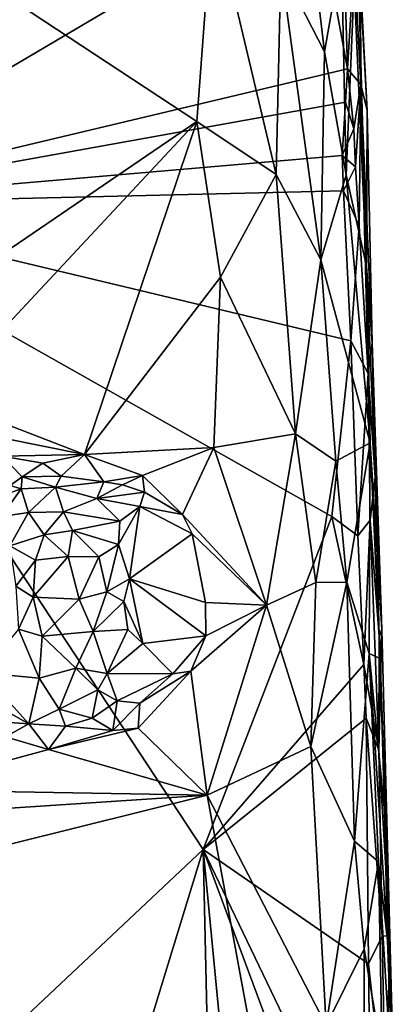
# Model space of a CAD drawing. Units: metres. Extents: x 25.8 to 28.9, y -12 to 12.7.
# Drawn here: x 27.9 to 28.4, y 3.5 to 4.8 of the extents above; entities that cross this region are included whole.
import ezdxf

# ---------------------------------------------------------------- set-up
doc = ezdxf.new("R2010")
doc.units = ezdxf.units.M

msp = doc.modelspace()

# ---------------------------------------------------------------- linework, layer by layer
at = {"layer": '1'}
for points in [[(27.6352, 4.5297, -1.6002), (27.7786, 6.1095, -1.6002), (28.1895, 5.6073, -1.5953)], [(27.6352, 4.5297, -1.6002), (28.1895, 5.6073, -1.5953), (28.3392, 5.1177, -1.5921)], [(28.3238, 4.9357, -1.5928), (27.6352, 4.5297, -1.6002), (28.3392, 5.1177, -1.5921)], [(27.7412, 4.3412, -1.2873), (28.1729, 4.6357, -1.2837), (27.5637, 5.037, -1.2897)], [(27.5637, 5.037, -1.2897), (28.1729, 4.6357, -1.2837), (28.1935, 4.9108, -1.2844)], [(28.308, 4.9706, -1.304), (28.2809, 4.835, -1.2934), (28.3372, 4.7253, -1.3152)], [(28.308, 4.9706, -1.304), (28.3372, 4.7253, -1.3152), (28.359, 4.85, -1.338)], [(28.3666, 4.7033, -1.5869), (27.6352, 4.5297, -1.6002), (28.3238, 4.9357, -1.5928)], [(28.3666, 4.7033, -1.5869), (28.3238, 4.9357, -1.5928), (28.362, 4.8594, -1.5879)], [(28.3755, 4.813, -1.3598), (28.3912, 4.4496, -1.3686), (28.3783, 4.9143, -1.3826)], [(28.3833, 4.8046, -1.556), (28.3783, 4.9143, -1.3826), (28.3921, 4.6501, -1.4839)], [(28.3783, 4.9143, -1.3826), (28.3912, 4.4496, -1.3686), (28.3921, 4.6501, -1.4839)], [(28.1729, 4.6357, -1.2837), (28.275, 4.5677, -1.2896), (28.1935, 4.9108, -1.2844)], [(28.1935, 4.9108, -1.2844), (28.275, 4.5677, -1.2896), (28.2809, 4.835, -1.2934)], [(28.3372, 4.7253, -1.3152), (28.3649, 4.5674, -1.333), (28.359, 4.85, -1.338)], [(28.359, 4.85, -1.338), (28.3649, 4.5674, -1.333), (28.3755, 4.813, -1.3598)], [(28.3666, 4.7033, -1.5869), (28.362, 4.8594, -1.5879), (28.3754, 4.8445, -1.5768)], [(28.3666, 4.7033, -1.5869), (28.3754, 4.8445, -1.5768), (28.384, 4.6832, -1.5678)], [(28.384, 4.6832, -1.5678), (28.3754, 4.8445, -1.5768), (28.3833, 4.8046, -1.556)], [(28.2809, 4.835, -1.2934), (28.275, 4.5677, -1.2896), (28.3324, 4.4579, -1.3055)], [(28.2809, 4.835, -1.2934), (28.3324, 4.4579, -1.3055), (28.3372, 4.7253, -1.3152)], [(28.3755, 4.813, -1.3598), (28.3649, 4.5674, -1.333), (28.3912, 4.4496, -1.3686)], [(28.384, 4.6832, -1.5678), (28.3833, 4.8046, -1.556), (28.3921, 4.6501, -1.4839)], [(28.3372, 4.7253, -1.3152), (28.3324, 4.4579, -1.3055), (28.3649, 4.5674, -1.333)], [(27.6352, 4.5297, -1.6002), (28.3666, 4.7033, -1.5869), (28.3643, 4.6605, -1.589)], [(28.375, 4.6262, -1.5818), (28.3643, 4.6605, -1.589), (28.3666, 4.7033, -1.5869)], [(28.375, 4.6262, -1.5818), (28.3666, 4.7033, -1.5869), (28.384, 4.6832, -1.5678)], [(28.3772, 4.5776, -1.5834), (28.375, 4.6262, -1.5818), (28.384, 4.6832, -1.5678)], [(28.3816, 4.5018, -1.5806), (28.3772, 4.5776, -1.5834), (28.384, 4.6832, -1.5678)], [(28.3816, 4.5018, -1.5806), (28.384, 4.6832, -1.5678), (28.3933, 4.3119, -1.5741)], [(28.3933, 4.3119, -1.5741), (28.384, 4.6832, -1.5678), (28.3985, 4.3513, -1.5478)], [(28.384, 4.6832, -1.5678), (28.3921, 4.6501, -1.4839), (28.3985, 4.3513, -1.5478)], [(28.3599, 4.5919, -1.5883), (27.6352, 4.5297, -1.6002), (28.3643, 4.6605, -1.589)], [(28.3599, 4.5919, -1.5883), (28.3643, 4.6605, -1.589), (28.375, 4.6262, -1.5818)], [(28.3985, 4.3513, -1.5478), (28.3921, 4.6501, -1.4839), (28.3912, 4.4496, -1.3686)], [(27.7412, 4.3412, -1.2873), (27.841, 4.28, -1.2857), (28.1729, 4.6357, -1.2837)], [(27.841, 4.28, -1.2857), (28.0286, 4.2075, -1.2828), (28.1729, 4.6357, -1.2837)], [(28.0286, 4.2075, -1.2828), (28.2035, 4.4357, -1.2832), (28.1729, 4.6357, -1.2837)], [(28.1729, 4.6357, -1.2837), (28.2035, 4.4357, -1.2832), (28.275, 4.5677, -1.2896)], [(28.3599, 4.5919, -1.5883), (28.375, 4.6262, -1.5818), (28.3772, 4.5776, -1.5834)], [(27.6352, 4.5297, -1.6002), (28.3599, 4.5919, -1.5883), (28.3615, 4.5466, -1.5896)], [(28.3615, 4.5466, -1.5896), (28.3599, 4.5919, -1.5883), (28.3772, 4.5776, -1.5834)], [(28.3816, 4.5018, -1.5806), (28.3615, 4.5466, -1.5896), (28.3772, 4.5776, -1.5834)], [(28.2035, 4.4357, -1.2832), (28.2997, 4.2341, -1.2905), (28.275, 4.5677, -1.2896)], [(28.3324, 4.4579, -1.3055), (28.275, 4.5677, -1.2896), (28.2997, 4.2341, -1.2905)], [(28.3649, 4.5674, -1.333), (28.3324, 4.4579, -1.3055), (28.396, 4.2228, -1.3586)], [(28.3649, 4.5674, -1.333), (28.396, 4.2228, -1.3586), (28.3912, 4.4496, -1.3686)], [(27.6352, 4.5297, -1.6002), (28.3615, 4.5466, -1.5896), (28.371, 4.3539, -1.5887)], [(28.371, 4.3539, -1.5887), (28.3615, 4.5466, -1.5896), (28.3816, 4.5018, -1.5806)], [(26.9717, 2.5609, -1.6101), (27.6352, 4.5297, -1.6002), (28.181, 3.6996, -1.5918)], [(28.181, 3.6996, -1.5918), (27.6352, 4.5297, -1.6002), (28.3467, 4.1279, -1.5896)], [(27.6352, 4.5297, -1.6002), (28.371, 4.3539, -1.5887), (28.3467, 4.1279, -1.5896)], [(28.371, 4.3539, -1.5887), (28.3816, 4.5018, -1.5806), (28.3933, 4.3119, -1.5741)], [(28.3324, 4.4579, -1.3055), (28.2997, 4.2341, -1.2905), (28.3516, 4.1991, -1.3114)], [(28.3324, 4.4579, -1.3055), (28.3516, 4.1991, -1.3114), (28.396, 4.2228, -1.3586)], [(28.3985, 4.3513, -1.5478), (28.3912, 4.4496, -1.3686), (28.4108, 3.9827, -1.4622)], [(28.3912, 4.4496, -1.3686), (28.396, 4.2228, -1.3586), (28.4108, 3.9827, -1.4622)], [(28.0286, 4.2075, -1.2828), (28.195, 4.2165, -1.2819), (28.2035, 4.4357, -1.2832)], [(28.2035, 4.4357, -1.2832), (28.195, 4.2165, -1.2819), (28.2997, 4.2341, -1.2905)], [(28.3467, 4.1279, -1.5896), (28.371, 4.3539, -1.5887), (28.3798, 4.1029, -1.5871)], [(28.3798, 4.1029, -1.5871), (28.371, 4.3539, -1.5887), (28.3933, 4.3119, -1.5741)], [(28.3933, 4.3119, -1.5741), (28.3985, 4.3513, -1.5478), (28.4022, 4.178, -1.558)], [(28.4022, 4.178, -1.558), (28.3985, 4.3513, -1.5478), (28.4108, 3.9827, -1.4622)], [(28.3798, 4.1029, -1.5871), (28.3933, 4.3119, -1.5741), (28.3959, 4.1232, -1.5779)], [(28.3959, 4.1232, -1.5779), (28.3933, 4.3119, -1.5741), (28.4022, 4.178, -1.558)], [(27.8689, 4.24, -1.2844), (28.0286, 4.2075, -1.2828), (27.841, 4.28, -1.2857)], [(27.8689, 4.24, -1.2844), (27.9229, 4.2056, -1.2834), (28.0286, 4.2075, -1.2828)], [(28.195, 4.2165, -1.2819), (28.2628, 4.0139, -1.2834), (28.2997, 4.2341, -1.2905)], [(28.2628, 4.0139, -1.2834), (28.326, 4.0432, -1.2957), (28.2997, 4.2341, -1.2905)], [(28.3516, 4.1991, -1.3114), (28.2997, 4.2341, -1.2905), (28.326, 4.0432, -1.2957)], [(28.0286, 4.2075, -1.2828), (28.1031, 4.1806, -1.2809), (28.195, 4.2165, -1.2819)], [(28.195, 4.2165, -1.2819), (28.1031, 4.1806, -1.2809), (28.1546, 4.1303, -1.2809)], [(28.195, 4.2165, -1.2819), (28.1546, 4.1303, -1.2809), (28.2628, 4.0139, -1.2834)], [(28.396, 4.2228, -1.3586), (28.3516, 4.1991, -1.3114), (28.3657, 4.0434, -1.3181)], [(28.3657, 4.0434, -1.3181), (28.3945, 3.952, -1.3424), (28.396, 4.2228, -1.3586)], [(28.396, 4.2228, -1.3586), (28.3945, 3.952, -1.3424), (28.4086, 3.9452, -1.3752)], [(28.396, 4.2228, -1.3586), (28.4086, 3.9452, -1.3752), (28.4108, 3.9827, -1.4622)], [(27.9229, 4.2056, -1.2834), (27.9752, 4.1965, -1.2856), (28.0286, 4.2075, -1.2828)], [(27.9229, 4.2056, -1.2834), (27.9331, 4.1679, -1.2869), (27.9486, 4.1791, -1.2835)], [(27.9229, 4.2056, -1.2834), (27.9486, 4.1791, -1.2835), (27.9752, 4.1965, -1.2856)], [(27.9752, 4.1965, -1.2856), (27.9986, 4.1799, -1.2942), (28.0286, 4.2075, -1.2828)], [(28.0286, 4.2075, -1.2828), (27.9986, 4.1799, -1.2942), (28.0535, 4.1727, -1.29)], [(28.0286, 4.2075, -1.2828), (28.0535, 4.1727, -1.29), (28.1031, 4.1806, -1.2809)], [(27.9752, 4.1965, -1.2856), (27.9486, 4.1791, -1.2835), (27.9986, 4.1799, -1.2942)], [(28.326, 4.0432, -1.2957), (28.3657, 4.0434, -1.3181), (28.3516, 4.1991, -1.3114)], [(27.9331, 4.1679, -1.2869), (27.9471, 4.1635, -1.2927), (27.9486, 4.1791, -1.2835)], [(27.9486, 4.1791, -1.2835), (27.9471, 4.1635, -1.2927), (27.9913, 4.1655, -1.3061)], [(27.9486, 4.1791, -1.2835), (27.9913, 4.1655, -1.3061), (27.9986, 4.1799, -1.2942)], [(27.9986, 4.1799, -1.2942), (27.9913, 4.1655, -1.3061), (28.0535, 4.1727, -1.29)], [(28.1031, 4.1806, -1.2809), (28.0535, 4.1727, -1.29), (28.0777, 4.1688, -1.2904)], [(28.1031, 4.1806, -1.2809), (28.0777, 4.1688, -1.2904), (28.1056, 4.1593, -1.2853)], [(28.1056, 4.1593, -1.2853), (28.1546, 4.1303, -1.2809), (28.1031, 4.1806, -1.2809)], [(28.3959, 4.1232, -1.5779), (28.4022, 4.178, -1.558), (28.4074, 3.974, -1.5617)], [(28.4074, 3.974, -1.5617), (28.4022, 4.178, -1.558), (28.4108, 3.9827, -1.4622)], [(27.9331, 4.1679, -1.2869), (27.9098, 4.1501, -1.3044), (27.9471, 4.1635, -1.2927)], [(27.9471, 4.1635, -1.2927), (27.9569, 4.1331, -1.3347), (27.9913, 4.1655, -1.3061)], [(27.9913, 4.1655, -1.3061), (27.9569, 4.1331, -1.3347), (28.0017, 4.1338, -1.3428)], [(27.9913, 4.1655, -1.3061), (28.0447, 4.1509, -1.3169), (28.0535, 4.1727, -1.29)], [(27.9913, 4.1655, -1.3061), (28.0017, 4.1338, -1.3428), (28.0447, 4.1509, -1.3169)], [(28.0535, 4.1727, -1.29), (28.0447, 4.1509, -1.3169), (28.0777, 4.1688, -1.2904)], [(28.0777, 4.1688, -1.2904), (28.0447, 4.1509, -1.3169), (28.1056, 4.1593, -1.2853)], [(27.9098, 4.1501, -1.3044), (27.922, 4.128, -1.3221), (27.9471, 4.1635, -1.2927)], [(27.9471, 4.1635, -1.2927), (27.922, 4.128, -1.3221), (27.9569, 4.1331, -1.3347)], [(28.0447, 4.1509, -1.3169), (28.0999, 4.1407, -1.3014), (28.1056, 4.1593, -1.2853)], [(28.1056, 4.1593, -1.2853), (28.0999, 4.1407, -1.3014), (28.1546, 4.1303, -1.2809)], [(28.0447, 4.1509, -1.3169), (28.0017, 4.1338, -1.3428), (28.074, 4.1219, -1.335)], [(28.0999, 4.1407, -1.3014), (28.0447, 4.1509, -1.3169), (28.074, 4.1219, -1.335)], [(28.0723, 4.0918, -1.3556), (28.0864, 4.048, -1.3616), (28.0999, 4.1407, -1.3014)], [(28.0999, 4.1407, -1.3014), (28.074, 4.1219, -1.335), (28.0723, 4.0918, -1.3556)], [(28.0864, 4.048, -1.3616), (28.167, 4.1056, -1.282), (28.0999, 4.1407, -1.3014)], [(28.1546, 4.1303, -1.2809), (28.0999, 4.1407, -1.3014), (28.167, 4.1056, -1.282)], [(27.922, 4.128, -1.3221), (27.9325, 4.0904, -1.3551), (27.9569, 4.1331, -1.3347)], [(27.9569, 4.1331, -1.3347), (27.9325, 4.0904, -1.3551), (27.9769, 4.1043, -1.3621)], [(27.9569, 4.1331, -1.3347), (27.9769, 4.1043, -1.3621), (28.0017, 4.1338, -1.3428)], [(28.0017, 4.1338, -1.3428), (27.9769, 4.1043, -1.3621), (28.0132, 4.1101, -1.3609)], [(28.0017, 4.1338, -1.3428), (28.0132, 4.1101, -1.3609), (28.074, 4.1219, -1.335)], [(28.1546, 4.1303, -1.2809), (28.167, 4.1056, -1.282), (28.2628, 4.0139, -1.2834)], [(28.181, 3.6996, -1.5918), (28.3467, 4.1279, -1.5896), (28.3877, 3.9376, -1.5864)], [(28.3877, 3.9376, -1.5864), (28.3467, 4.1279, -1.5896), (28.3798, 4.1029, -1.5871)], [(28.074, 4.1219, -1.335), (28.0132, 4.1101, -1.3609), (28.0723, 4.0918, -1.3556)], [(28.3877, 3.9376, -1.5864), (28.3798, 4.1029, -1.5871), (28.3959, 4.1232, -1.5779)], [(28.3877, 3.9376, -1.5864), (28.3959, 4.1232, -1.5779), (28.4069, 3.8273, -1.5736)], [(28.4069, 3.8273, -1.5736), (28.3959, 4.1232, -1.5779), (28.4074, 3.974, -1.5617)], [(27.9325, 4.0904, -1.3551), (27.9655, 4.0719, -1.3766), (27.9769, 4.1043, -1.3621)], [(27.9769, 4.1043, -1.3621), (27.9655, 4.0719, -1.3766), (28.0075, 4.0764, -1.3778)], [(27.9769, 4.1043, -1.3621), (28.0075, 4.0764, -1.3778), (28.0132, 4.1101, -1.3609)], [(28.0132, 4.1101, -1.3609), (28.0075, 4.0764, -1.3778), (28.0472, 4.0762, -1.371)], [(28.0132, 4.1101, -1.3609), (28.0472, 4.0762, -1.371), (28.0723, 4.0918, -1.3556)], [(28.0864, 4.048, -1.3616), (28.1842, 4.0173, -1.2818), (28.167, 4.1056, -1.282)], [(28.167, 4.1056, -1.282), (28.1842, 4.0173, -1.2818), (28.2628, 4.0139, -1.2834)], [(27.9325, 4.0904, -1.3551), (27.9403, 4.0385, -1.377), (27.9655, 4.0719, -1.3766)], [(28.0472, 4.0762, -1.371), (28.0573, 4.031, -1.3785), (28.0723, 4.0918, -1.3556)], [(28.0723, 4.0918, -1.3556), (28.0573, 4.031, -1.3785), (28.0864, 4.048, -1.3616)], [(27.9655, 4.0719, -1.3766), (27.9625, 4.0243, -1.3847), (28.0075, 4.0764, -1.3778)], [(28.0075, 4.0764, -1.3778), (27.9625, 4.0243, -1.3847), (28.0218, 4.0218, -1.3883)], [(28.0075, 4.0764, -1.3778), (28.0218, 4.0218, -1.3883), (28.0472, 4.0762, -1.371)], [(27.9403, 4.0385, -1.377), (27.9625, 4.0243, -1.3847), (27.9655, 4.0719, -1.3766)], [(28.0472, 4.0762, -1.371), (28.0218, 4.0218, -1.3883), (28.0573, 4.031, -1.3785)], [(27.9403, 4.0385, -1.377), (27.9437, 3.983, -1.3743), (27.9625, 4.0243, -1.3847)], [(28.0573, 4.031, -1.3785), (28.0793, 4.0187, -1.3702), (28.0864, 4.048, -1.3616)], [(28.0793, 4.0187, -1.3702), (28.1035, 3.9645, -1.3384), (28.0864, 4.048, -1.3616)], [(28.0864, 4.048, -1.3616), (28.1035, 3.9645, -1.3384), (28.1846, 3.9746, -1.2789)], [(28.0864, 4.048, -1.3616), (28.1846, 3.9746, -1.2789), (28.1842, 4.0173, -1.2818)], [(28.2628, 4.0139, -1.2834), (28.3197, 3.8324, -1.2905), (28.326, 4.0432, -1.2957)], [(28.3657, 4.0434, -1.3181), (28.3197, 3.8324, -1.2905), (28.3756, 3.7107, -1.3159)], [(28.326, 4.0432, -1.2957), (28.3197, 3.8324, -1.2905), (28.3657, 4.0434, -1.3181)], [(28.3945, 3.952, -1.3424), (28.3657, 4.0434, -1.3181), (28.3756, 3.7107, -1.3159)], [(28.0573, 4.031, -1.3785), (28.0218, 4.0218, -1.3883), (28.0396, 3.9801, -1.381)], [(28.0573, 4.031, -1.3785), (28.0396, 3.9801, -1.381), (28.0793, 4.0187, -1.3702)], [(27.9625, 4.0243, -1.3847), (27.9437, 3.983, -1.3743), (27.9742, 3.9739, -1.3797)], [(28.0218, 4.0218, -1.3883), (27.9625, 4.0243, -1.3847), (27.9742, 3.9739, -1.3797)], [(28.0218, 4.0218, -1.3883), (27.9742, 3.9739, -1.3797), (28.0396, 3.9801, -1.381)], [(28.0793, 4.0187, -1.3702), (28.0396, 3.9801, -1.381), (28.0843, 3.9826, -1.3631)], [(28.0793, 4.0187, -1.3702), (28.0843, 3.9826, -1.3631), (28.1035, 3.9645, -1.3384)], [(28.1846, 3.9746, -1.2789), (28.1655, 3.9291, -1.28), (28.2628, 4.0139, -1.2834)], [(28.2628, 4.0139, -1.2834), (28.1655, 3.9291, -1.28), (28.1865, 3.7698, -1.2798)], [(28.1846, 3.9746, -1.2789), (28.2628, 4.0139, -1.2834), (28.1842, 4.0173, -1.2818)], [(28.2628, 4.0139, -1.2834), (28.1865, 3.7698, -1.2798), (28.3197, 3.8324, -1.2905)], [(27.9437, 3.983, -1.3743), (27.8976, 3.9271, -1.3278), (27.9703, 3.9202, -1.3553)], [(27.9437, 3.983, -1.3743), (27.9703, 3.9202, -1.3553), (27.9742, 3.9739, -1.3797)], [(27.9742, 3.9739, -1.3797), (28.0176, 3.9329, -1.3656), (28.0396, 3.9801, -1.381)], [(28.0396, 3.9801, -1.381), (28.0176, 3.9329, -1.3656), (28.0578, 3.9262, -1.3484)], [(28.0396, 3.9801, -1.381), (28.0578, 3.9262, -1.3484), (28.0843, 3.9826, -1.3631)], [(28.0843, 3.9826, -1.3631), (28.0578, 3.9262, -1.3484), (28.1035, 3.9645, -1.3384)], [(28.4069, 3.8273, -1.5736), (28.4108, 3.9827, -1.4622), (28.4212, 3.5894, -1.5546)], [(28.4069, 3.8273, -1.5736), (28.4074, 3.974, -1.5617), (28.4108, 3.9827, -1.4622)], [(28.4108, 3.9827, -1.4622), (28.4086, 3.9452, -1.3752), (28.4212, 3.5894, -1.5546)], [(27.9742, 3.9739, -1.3797), (27.9703, 3.9202, -1.3553), (28.0176, 3.9329, -1.3656)], [(28.0578, 3.9262, -1.3484), (28.1421, 3.9257, -1.2826), (28.1035, 3.9645, -1.3384)], [(28.1035, 3.9645, -1.3384), (28.1421, 3.9257, -1.2826), (28.1846, 3.9746, -1.2789)], [(28.1421, 3.9257, -1.2826), (28.1655, 3.9291, -1.28), (28.1846, 3.9746, -1.2789)], [(28.3945, 3.952, -1.3424), (28.3756, 3.7107, -1.3159), (28.4067, 3.684, -1.3489)], [(28.3945, 3.952, -1.3424), (28.4067, 3.684, -1.3489), (28.4183, 3.5827, -1.369)], [(28.4086, 3.9452, -1.3752), (28.3945, 3.952, -1.3424), (28.4141, 3.7489, -1.3767)], [(28.3945, 3.952, -1.3424), (28.4183, 3.5827, -1.369), (28.4141, 3.7489, -1.3767)], [(28.3907, 3.8687, -1.5864), (28.181, 3.6996, -1.5918), (28.3877, 3.9376, -1.5864)], [(28.3907, 3.8687, -1.5864), (28.3877, 3.9376, -1.5864), (28.4069, 3.8273, -1.5736)], [(28.4212, 3.5894, -1.5546), (28.4086, 3.9452, -1.3752), (28.4215, 3.5515, -1.4277)], [(28.4086, 3.9452, -1.3752), (28.4141, 3.7489, -1.3767), (28.4215, 3.5515, -1.4277)], [(27.8976, 3.9271, -1.3278), (27.9095, 3.8881, -1.2957), (27.9571, 3.8614, -1.2935)], [(27.8976, 3.9271, -1.3278), (27.9571, 3.8614, -1.2935), (27.9703, 3.9202, -1.3553)], [(27.9703, 3.9202, -1.3553), (27.9962, 3.8801, -1.3205), (28.0176, 3.9329, -1.3656)], [(28.0176, 3.9329, -1.3656), (27.9962, 3.8801, -1.3205), (28.046, 3.905, -1.3396)], [(28.0176, 3.9329, -1.3656), (28.046, 3.905, -1.3396), (28.0578, 3.9262, -1.3484)], [(28.046, 3.905, -1.3396), (28.0708, 3.8909, -1.3103), (28.0578, 3.9262, -1.3484)], [(28.0578, 3.9262, -1.3484), (28.0708, 3.8909, -1.3103), (28.1421, 3.9257, -1.2826)], [(28.0708, 3.8909, -1.3103), (28.0997, 3.888, -1.2875), (28.1421, 3.9257, -1.2826)], [(28.0997, 3.888, -1.2875), (28.0976, 3.8557, -1.2809), (28.1655, 3.9291, -1.28)], [(28.0976, 3.8557, -1.2809), (28.1865, 3.7698, -1.2798), (28.1655, 3.9291, -1.28)], [(28.1421, 3.9257, -1.2826), (28.0997, 3.888, -1.2875), (28.1655, 3.9291, -1.28)], [(27.9703, 3.9202, -1.3553), (27.9571, 3.8614, -1.2935), (27.9962, 3.8801, -1.3205)], [(27.9962, 3.8801, -1.3205), (28.0384, 3.8688, -1.3014), (28.046, 3.905, -1.3396)], [(28.046, 3.905, -1.3396), (28.0384, 3.8688, -1.3014), (28.0708, 3.8909, -1.3103)], [(27.9095, 3.8881, -1.2957), (27.919, 3.8638, -1.2836), (27.9571, 3.8614, -1.2935)], [(28.0708, 3.8909, -1.3103), (28.0384, 3.8688, -1.3014), (28.065, 3.8528, -1.2839)], [(28.0708, 3.8909, -1.3103), (28.065, 3.8528, -1.2839), (28.0997, 3.888, -1.2875)], [(28.0997, 3.888, -1.2875), (28.065, 3.8528, -1.2839), (28.0976, 3.8557, -1.2809)], [(27.9962, 3.8801, -1.3205), (27.9571, 3.8614, -1.2935), (28.0043, 3.8585, -1.2943)], [(27.9962, 3.8801, -1.3205), (28.0043, 3.8585, -1.2943), (28.0384, 3.8688, -1.3014)], [(27.919, 3.8638, -1.2836), (27.9271, 3.8445, -1.2825), (27.9571, 3.8614, -1.2935)], [(27.9571, 3.8614, -1.2935), (27.9271, 3.8445, -1.2825), (27.9826, 3.8285, -1.2827)], [(27.9571, 3.8614, -1.2935), (27.9826, 3.8285, -1.2827), (28.0043, 3.8585, -1.2943)], [(28.0384, 3.8688, -1.3014), (28.0043, 3.8585, -1.2943), (28.065, 3.8528, -1.2839)], [(28.3939, 3.5527, -1.5862), (28.181, 3.6996, -1.5918), (28.3907, 3.8687, -1.5864)], [(28.3939, 3.5527, -1.5862), (28.3907, 3.8687, -1.5864), (28.4114, 3.5885, -1.5773)], [(28.4114, 3.5885, -1.5773), (28.3907, 3.8687, -1.5864), (28.4069, 3.8273, -1.5736)], [(28.0043, 3.8585, -1.2943), (27.9826, 3.8285, -1.2827), (28.065, 3.8528, -1.2839)], [(28.065, 3.8528, -1.2839), (27.9826, 3.8285, -1.2827), (28.0976, 3.8557, -1.2809)], [(28.0976, 3.8557, -1.2809), (27.9826, 3.8285, -1.2827), (28.1865, 3.7698, -1.2798)], [(27.9271, 3.8445, -1.2825), (27.7913, 3.7766, -1.286), (27.9826, 3.8285, -1.2827)], [(27.7913, 3.7766, -1.286), (28.1865, 3.7698, -1.2798), (27.9826, 3.8285, -1.2827)], [(28.3197, 3.8324, -1.2905), (28.1865, 3.7698, -1.2798), (28.3394, 3.4733, -1.292)], [(28.3197, 3.8324, -1.2905), (28.3394, 3.4733, -1.292), (28.3756, 3.7107, -1.3159)], [(28.4114, 3.5885, -1.5773), (28.4069, 3.8273, -1.5736), (28.4212, 3.5894, -1.5546)], [(27.7767, 3.7428, -1.2851), (28.1865, 3.7698, -1.2798), (27.7913, 3.7766, -1.286)], [(28.1865, 3.7698, -1.2798), (27.6864, 3.6453, -1.287), (28.2932, 3.1908, -1.2826)], [(27.6864, 3.6453, -1.287), (28.1865, 3.7698, -1.2798), (27.7767, 3.7428, -1.2851)], [(28.1865, 3.7698, -1.2798), (28.2932, 3.1908, -1.2826), (28.3394, 3.4733, -1.292)], [(28.4215, 3.5515, -1.4277), (28.4141, 3.7489, -1.3767), (28.4183, 3.5827, -1.369)], [(28.3756, 3.7107, -1.3159), (28.3394, 3.4733, -1.292), (28.388, 3.572, -1.3234)], [(28.3756, 3.7107, -1.3159), (28.388, 3.572, -1.3234), (28.4067, 3.684, -1.3489)], [(27.7507, 2.2939, -1.596), (26.9717, 2.5609, -1.6101), (28.181, 3.6996, -1.5918)], [(28.2359, 1.2744, -1.5879), (27.7507, 2.2939, -1.596), (28.181, 3.6996, -1.5918)], [(28.2359, 1.2744, -1.5879), (28.181, 3.6996, -1.5918), (28.2898, 2.572, -1.5889)], [(28.181, 3.6996, -1.5918), (28.3976, 3.2491, -1.5881), (28.4132, 3.0758, -1.585)], [(28.2898, 2.572, -1.5889), (28.181, 3.6996, -1.5918), (28.4132, 3.0758, -1.585)], [(28.3976, 3.2491, -1.5881), (28.181, 3.6996, -1.5918), (28.3939, 3.5527, -1.5862)], [(28.4067, 3.684, -1.3489), (28.388, 3.572, -1.3234), (28.4113, 3.434, -1.344)], [(28.4067, 3.684, -1.3489), (28.4113, 3.434, -1.344), (28.4263, 3.3617, -1.3701)], [(28.4067, 3.684, -1.3489), (28.4263, 3.3617, -1.3701), (28.4183, 3.5827, -1.369)], [(27.6864, 3.6453, -1.287), (27.7236, 2.0491, -1.2844), (28.2253, 2.3463, -1.2787)], [(28.2073, 2.9709, -1.279), (27.6864, 3.6453, -1.287), (28.2253, 2.3463, -1.2787)], [(27.6864, 3.6453, -1.287), (28.2073, 2.9709, -1.279), (28.2725, 3.0846, -1.282)], [(27.6864, 3.6453, -1.287), (28.2725, 3.0846, -1.282), (28.2932, 3.1908, -1.2826)], [(28.3939, 3.5527, -1.5862), (28.4114, 3.5885, -1.5773), (28.4162, 3.3486, -1.5787)], [(28.4162, 3.3486, -1.5787), (28.4114, 3.5885, -1.5773), (28.4212, 3.5894, -1.5546)], [(28.4162, 3.3486, -1.5787), (28.4212, 3.5894, -1.5546), (28.4282, 3.3315, -1.5565)], [(28.4263, 3.3617, -1.3701), (28.4215, 3.5515, -1.4277), (28.4183, 3.5827, -1.369)], [(28.4212, 3.5894, -1.5546), (28.4215, 3.5515, -1.4277), (28.4282, 3.3315, -1.5565)], [(28.3394, 3.4733, -1.292), (28.3877, 3.3006, -1.3168), (28.388, 3.572, -1.3234)], [(28.388, 3.572, -1.3234), (28.3877, 3.3006, -1.3168), (28.4113, 3.434, -1.344)], [(28.3976, 3.2491, -1.5881), (28.3939, 3.5527, -1.5862), (28.4162, 3.3486, -1.5787)], [(28.4282, 3.3315, -1.5565), (28.4215, 3.5515, -1.4277), (28.4263, 3.3617, -1.3701)]]:
    msp.add_3dface(points, dxfattribs=at)

doc.saveas('drawing.dxf')
